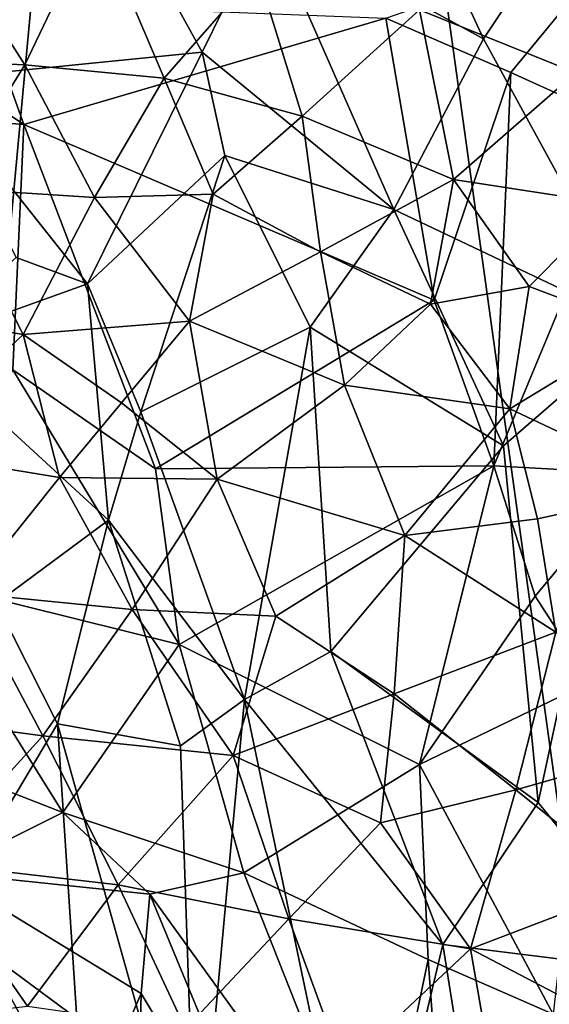
# Model space of a CAD drawing. Units: metres. Extents: x 22.31 to 26.92, y -2.14 to 2.39.
# Drawn here: x 25.69 to 25.91, y -0.45 to -0.04 of the extents above; entities that cross this region are included whole.
import ezdxf

# ---------------------------------------------------------------- set-up
doc = ezdxf.new("R2010")
doc.units = ezdxf.units.M

msp = doc.modelspace()

# ---------------------------------------------------------------- linework, layer by layer
at = {"layer": '1'}
for points in [[(25.3665, -0.18461, -0.19754), (25.76458, 0.71266, -0.20438), (25.60792, -0.9732, -0.19102)], [(25.38773, 0.28183, -0.20119), (25.76458, 0.71266, -0.20438), (25.3665, -0.18461, -0.19754)], [(25.60792, -0.9732, -0.19102), (25.76458, 0.71266, -0.20438), (25.97953, -0.8379, -0.19137)], [(25.97953, -0.8379, -0.19137), (25.76458, 0.71266, -0.20438), (26.45727, -0.26792, -0.19513)], [(25.76458, 0.71266, -0.20438), (26.40562, 0.2289, -0.19941), (26.45727, -0.26792, -0.19513)], [(25.79811, 0.13763, 2.02785), (25.79314, 0.00317, 2.01799), (25.88288, -0.04591, 1.90431)], [(25.79811, 0.13763, 2.02785), (25.88288, -0.04591, 1.90431), (25.90993, -0.00522, 1.87363)], [(25.6404, 0.04617, 2.22057), (25.65172, -0.06287, 2.20773), (25.72221, 0.02868, 2.10801)], [(25.72221, 0.02868, 2.10801), (25.65172, -0.06287, 2.20773), (25.76636, -0.05149, 2.05164)], [(25.72221, 0.02868, 2.10801), (25.76636, -0.05149, 2.05164), (25.79314, 0.00317, 2.01799)], [(25.66088, -0.00648, 5.81206), (25.69292, -0.05668, 5.81218), (25.72213, 0.00469, 5.81331)], [(25.75061, -0.06229, 5.8133), (25.72213, 0.00469, 5.81331), (25.69292, -0.05668, 5.81218)], [(25.78927, -0.01799, 5.81444), (25.72213, 0.00469, 5.81331), (25.75061, -0.06229, 5.8133)], [(25.84574, -0.11665, 1.94924), (25.79314, 0.00317, 2.01799), (25.76636, -0.05149, 2.05164)], [(25.79314, 0.00317, 2.01799), (25.84574, -0.11665, 1.94924), (25.88288, -0.04591, 1.90431)], [(25.89425, -0.05991, 4.24098), (25.84242, -0.03742, 4.1842), (25.94108, -0.00299, 4.31909)], [(25.94531, -0.08306, 4.30286), (25.89425, -0.05991, 4.24098), (25.94108, -0.00299, 4.31909)], [(25.90993, -0.00522, 1.87363), (25.94811, -0.16527, 1.81209), (25.98843, -0.00139, 1.76205)], [(25.69292, -0.05668, 5.81218), (25.66088, -0.00648, 5.81206), (25.63566, -0.05421, 5.81112)], [(25.90993, -0.00522, 1.87363), (25.88288, -0.04591, 1.90431), (25.94811, -0.16527, 1.81209)], [(25.91298, -0.00951, 5.81633), (25.85635, -0.03397, 5.81553), (25.92119, -0.06001, 5.81621)], [(25.59115, -0.07297, 3.89143), (25.59262, -0.01383, 3.90076), (25.69253, -0.0815, 4.01441)], [(25.59262, -0.01383, 3.90076), (25.6743, -0.03088, 4.00058), (25.69253, -0.0815, 4.01441)], [(25.78927, -0.01799, 5.81444), (25.75061, -0.06229, 5.8133), (25.80782, -0.07804, 5.81436)], [(25.80782, -0.07804, 5.81436), (25.85635, -0.03397, 5.81553), (25.78927, -0.01799, 5.81444)], [(25.69253, -0.0815, 4.01441), (25.6743, -0.03088, 4.00058), (25.84242, -0.03742, 4.1842)], [(25.80782, -0.07804, 5.81436), (25.87047, -0.10427, 5.81539), (25.85635, -0.03397, 5.81553)], [(25.87047, -0.10427, 5.81539), (25.92119, -0.06001, 5.81621), (25.85635, -0.03397, 5.81553)], [(25.86246, -0.1542, 4.19292), (25.69253, -0.0815, 4.01441), (25.84242, -0.03742, 4.1842)], [(25.86246, -0.1542, 4.19292), (25.84242, -0.03742, 4.1842), (25.89425, -0.05991, 4.24098)], [(25.88288, -0.04591, 1.90431), (25.84574, -0.11665, 1.94924), (25.94811, -0.16527, 1.81209)], [(25.65172, -0.06287, 2.20773), (25.71882, -0.14752, 2.1321), (25.76636, -0.05149, 2.05164)], [(25.76636, -0.05149, 2.05164), (25.71882, -0.14752, 2.1321), (25.77581, -0.09428, 2.04335)], [(25.77581, -0.09428, 2.04335), (25.84574, -0.11665, 1.94924), (25.76636, -0.05149, 2.05164)], [(25.69292, -0.05668, 5.81218), (25.63566, -0.05421, 5.81112), (25.66127, -0.10786, 5.81106)], [(25.69292, -0.05668, 5.81218), (25.66127, -0.10786, 5.81106), (25.72173, -0.1117, 5.8122)], [(25.69292, -0.05668, 5.81218), (25.72173, -0.1117, 5.8122), (25.75061, -0.06229, 5.8133)], [(25.86246, -0.1542, 4.19292), (25.89425, -0.05991, 4.24098), (25.88719, -0.22298, 4.21688)], [(25.87047, -0.10427, 5.81539), (25.93576, -0.11432, 5.81608), (25.92119, -0.06001, 5.81621)], [(25.88719, -0.22298, 4.21688), (25.89425, -0.05991, 4.24098), (25.94531, -0.08306, 4.30286)], [(25.65172, -0.06287, 2.20773), (25.68935, -0.1366, 2.1714), (25.71882, -0.14752, 2.1321)], [(25.77084, -0.11036, 5.81326), (25.75061, -0.06229, 5.8133), (25.72173, -0.1117, 5.8122)], [(25.77084, -0.11036, 5.81326), (25.80782, -0.07804, 5.81436), (25.75061, -0.06229, 5.8133)], [(25.68795, -0.18312, 4.00201), (25.59115, -0.07297, 3.89143), (25.69253, -0.0815, 4.01441)], [(25.68795, -0.18312, 4.00201), (25.69253, -0.0815, 4.01441), (25.74697, -0.22412, 4.06581)], [(25.74697, -0.22412, 4.06581), (25.69253, -0.0815, 4.01441), (25.86246, -0.1542, 4.19292)], [(25.77084, -0.11036, 5.81326), (25.81534, -0.1342, 5.81403), (25.80782, -0.07804, 5.81436)], [(25.87047, -0.10427, 5.81539), (25.80782, -0.07804, 5.81436), (25.81534, -0.1342, 5.81403)], [(25.94639, -0.22623, 4.29414), (25.88719, -0.22298, 4.21688), (25.94531, -0.08306, 4.30286)], [(25.71882, -0.14752, 2.1321), (25.74095, -0.20056, 2.10984), (25.77581, -0.09428, 2.04335)], [(25.77581, -0.09428, 2.04335), (25.74095, -0.20056, 2.10984), (25.81115, -0.16549, 1.997)], [(25.84574, -0.11665, 1.94924), (25.77581, -0.09428, 2.04335), (25.81115, -0.16549, 1.997)], [(25.81534, -0.1342, 5.81403), (25.86089, -0.15594, 5.81484), (25.87047, -0.10427, 5.81539)], [(25.90183, -0.14853, 5.81563), (25.87047, -0.10427, 5.81539), (25.86089, -0.15594, 5.81484)], [(25.93576, -0.11432, 5.81608), (25.87047, -0.10427, 5.81539), (25.90183, -0.14853, 5.81563)], [(25.6922, -0.16845, 5.81106), (25.66127, -0.10786, 5.81106), (25.61906, -0.15606, 5.80983)], [(25.6922, -0.16845, 5.81106), (25.72173, -0.1117, 5.8122), (25.66127, -0.10786, 5.81106)], [(25.6922, -0.16845, 5.81106), (25.76116, -0.16303, 5.81253), (25.72173, -0.1117, 5.8122)], [(25.77084, -0.11036, 5.81326), (25.72173, -0.1117, 5.8122), (25.76116, -0.16303, 5.81253)], [(25.77084, -0.11036, 5.81326), (25.76116, -0.16303, 5.81253), (25.81534, -0.1342, 5.81403)], [(25.84574, -0.11665, 1.94924), (25.81115, -0.16549, 1.997), (25.89116, -0.21471, 1.88288)], [(25.84574, -0.11665, 1.94924), (25.89116, -0.21471, 1.88288), (25.94811, -0.16527, 1.81209)], [(25.90183, -0.14853, 5.81563), (25.94828, -0.1661, 5.81572), (25.93576, -0.11432, 5.81608)], [(25.81534, -0.1342, 5.81403), (25.76116, -0.16303, 5.81253), (25.82527, -0.18951, 5.8137)], [(25.82527, -0.18951, 5.8137), (25.86089, -0.15594, 5.81484), (25.81534, -0.1342, 5.81403)], [(25.68935, -0.1366, 2.1714), (25.64843, -0.17277, 2.24565), (25.71882, -0.14752, 2.1321)], [(25.64843, -0.17277, 2.24565), (25.72758, -0.24541, 2.13903), (25.71882, -0.14752, 2.1321)], [(25.72758, -0.24541, 2.13903), (25.74095, -0.20056, 2.10984), (25.71882, -0.14752, 2.1321)], [(25.90183, -0.14853, 5.81563), (25.86089, -0.15594, 5.81484), (25.89377, -0.19927, 5.81488)], [(25.89377, -0.19927, 5.81488), (25.94828, -0.1661, 5.81572), (25.90183, -0.14853, 5.81563)], [(25.88719, -0.22298, 4.21688), (25.74697, -0.22412, 4.06581), (25.86246, -0.1542, 4.19292)], [(25.6922, -0.16845, 5.81106), (25.61906, -0.15606, 5.80983), (25.64089, -0.21684, 5.80967)], [(25.86089, -0.15594, 5.81484), (25.82527, -0.18951, 5.8137), (25.89377, -0.19927, 5.81488)], [(25.6922, -0.16845, 5.81106), (25.73289, -0.19681, 5.81159), (25.76116, -0.16303, 5.81253)], [(25.77257, -0.22841, 5.81215), (25.76116, -0.16303, 5.81253), (25.73289, -0.19681, 5.81159)], [(25.77257, -0.22841, 5.81215), (25.82527, -0.18951, 5.8137), (25.76116, -0.16303, 5.81253)], [(25.81115, -0.16549, 1.997), (25.74095, -0.20056, 2.10984), (25.78392, -0.31981, 2.04753)], [(25.78392, -0.31981, 2.04753), (25.81958, -0.29984, 1.98822), (25.81115, -0.16549, 1.997)], [(25.81115, -0.16549, 1.997), (25.81958, -0.29984, 1.98822), (25.89116, -0.21471, 1.88288)], [(25.89116, -0.21471, 1.88288), (25.90554, -0.36251, 1.85243), (25.94811, -0.16527, 1.81209)], [(25.96352, -0.23216, 5.81475), (25.94828, -0.1661, 5.81572), (25.89377, -0.19927, 5.81488)], [(25.94811, -0.16527, 1.81209), (25.90554, -0.36251, 1.85243), (25.96276, -0.43335, 1.77052)], [(25.70721, -0.22781, 5.81081), (25.6922, -0.16845, 5.81106), (25.64089, -0.21684, 5.80967)], [(25.6922, -0.16845, 5.81106), (25.70721, -0.22781, 5.81081), (25.73289, -0.19681, 5.81159)], [(25.64843, -0.17277, 2.24565), (25.68098, -0.27992, 2.22949), (25.72758, -0.24541, 2.13903)], [(25.64832, -0.27012, 3.95778), (25.68795, -0.18312, 4.00201), (25.75685, -0.29703, 4.07836)], [(25.75685, -0.29703, 4.07836), (25.68795, -0.18312, 4.00201), (25.74697, -0.22412, 4.06581)], [(25.77257, -0.22841, 5.81215), (25.85025, -0.25187, 5.81351), (25.82527, -0.18951, 5.8137)], [(25.82527, -0.18951, 5.8137), (25.85025, -0.25187, 5.81351), (25.89377, -0.19927, 5.81488)], [(25.70721, -0.22781, 5.81081), (25.77257, -0.22841, 5.81215), (25.73289, -0.19681, 5.81159)], [(25.9053, -0.24485, 5.8145), (25.89377, -0.19927, 5.81488), (25.85025, -0.25187, 5.81351)], [(25.89377, -0.19927, 5.81488), (25.9053, -0.24485, 5.8145), (25.96352, -0.23216, 5.81475)], [(25.74095, -0.20056, 2.10984), (25.72758, -0.24541, 2.13903), (25.78392, -0.31981, 2.04753)], [(25.81958, -0.29984, 1.98822), (25.90554, -0.36251, 1.85243), (25.89116, -0.21471, 1.88288)], [(25.70721, -0.22781, 5.81081), (25.64089, -0.21684, 5.80967), (25.66885, -0.27574, 5.80966)], [(25.75685, -0.29703, 4.07836), (25.74697, -0.22412, 4.06581), (25.88719, -0.22298, 4.21688)], [(25.85634, -0.34668, 4.19629), (25.75685, -0.29703, 4.07836), (25.88719, -0.22298, 4.21688)], [(25.85634, -0.34668, 4.19629), (25.88719, -0.22298, 4.21688), (25.90433, -0.27694, 4.24274)], [(25.88719, -0.22298, 4.21688), (25.94639, -0.22623, 4.29414), (25.90433, -0.27694, 4.24274)], [(25.70721, -0.22781, 5.81081), (25.66885, -0.27574, 5.80966), (25.7373, -0.28252, 5.81092)], [(25.7373, -0.28252, 5.81092), (25.77257, -0.22841, 5.81215), (25.70721, -0.22781, 5.81081)], [(25.7373, -0.28252, 5.81092), (25.79687, -0.28526, 5.81209), (25.77257, -0.22841, 5.81215)], [(25.79687, -0.28526, 5.81209), (25.85025, -0.25187, 5.81351), (25.77257, -0.22841, 5.81215)], [(25.90433, -0.27694, 4.24274), (25.94639, -0.22623, 4.29414), (25.92724, -0.31252, 4.27894)], [(25.91283, -0.29191, 5.8139), (25.96352, -0.23216, 5.81475), (25.9053, -0.24485, 5.8145)], [(25.9053, -0.24485, 5.8145), (25.85025, -0.25187, 5.81351), (25.91283, -0.29191, 5.8139)], [(25.68098, -0.27992, 2.22949), (25.70643, -0.32982, 2.1868), (25.72758, -0.24541, 2.13903)], [(25.72758, -0.24541, 2.13903), (25.70643, -0.32982, 2.1868), (25.75733, -0.339, 2.0929)], [(25.72758, -0.24541, 2.13903), (25.75733, -0.339, 2.0929), (25.78392, -0.31981, 2.04753)], [(25.79687, -0.28526, 5.81209), (25.84592, -0.31749, 5.81262), (25.85025, -0.25187, 5.81351)], [(25.85025, -0.25187, 5.81351), (25.84592, -0.31749, 5.81262), (25.91283, -0.29191, 5.8139)], [(25.70868, -0.36665, 4.02668), (25.56267, -0.30968, 3.84446), (25.64832, -0.27012, 3.95778)], [(25.70868, -0.36665, 4.02668), (25.64832, -0.27012, 3.95778), (25.75685, -0.29703, 4.07836)], [(25.7003, -0.33491, 5.80974), (25.66885, -0.27574, 5.80966), (25.63144, -0.32568, 5.80853)], [(25.7003, -0.33491, 5.80974), (25.7373, -0.28252, 5.81092), (25.66885, -0.27574, 5.80966)], [(25.85634, -0.34668, 4.19629), (25.90433, -0.27694, 4.24274), (25.92724, -0.31252, 4.27894)], [(25.68098, -0.27992, 2.22949), (25.65833, -0.41061, 2.28983), (25.70643, -0.32982, 2.1868)], [(25.77926, -0.34302, 5.81113), (25.7373, -0.28252, 5.81092), (25.7003, -0.33491, 5.80974)], [(25.7373, -0.28252, 5.81092), (25.77926, -0.34302, 5.81113), (25.79687, -0.28526, 5.81209)], [(25.84592, -0.31749, 5.81262), (25.79687, -0.28526, 5.81209), (25.77926, -0.34302, 5.81113)], [(25.89627, -0.35729, 5.81272), (25.91283, -0.29191, 5.8139), (25.84592, -0.31749, 5.81262)], [(25.91283, -0.29191, 5.8139), (25.89627, -0.35729, 5.81272), (25.95629, -0.34005, 5.81335)], [(25.78362, -0.39159, 4.11779), (25.70868, -0.36665, 4.02668), (25.75685, -0.29703, 4.07836)], [(25.78362, -0.39159, 4.11779), (25.75685, -0.29703, 4.07836), (25.85634, -0.34668, 4.19629)], [(25.78392, -0.31981, 2.04753), (25.86599, -0.4214, 1.91048), (25.81958, -0.29984, 1.98822)], [(25.81958, -0.29984, 1.98822), (25.86599, -0.4214, 1.91048), (25.90554, -0.36251, 1.85243)], [(25.56267, -0.30968, 3.84446), (25.70868, -0.36665, 4.02668), (25.65883, -0.39148, 3.96008)], [(25.91169, -0.45024, 4.28971), (25.85634, -0.34668, 4.19629), (25.92724, -0.31252, 4.27894)], [(25.84592, -0.31749, 5.81262), (25.77926, -0.34302, 5.81113), (25.84027, -0.37088, 5.8118)], [(25.84592, -0.31749, 5.81262), (25.84027, -0.37088, 5.8118), (25.89627, -0.35729, 5.81272)], [(25.75733, -0.339, 2.0929), (25.76397, -0.53548, 2.07478), (25.78392, -0.31981, 2.04753)], [(25.78392, -0.31981, 2.04753), (25.76397, -0.53548, 2.07478), (25.83373, -0.55795, 1.95821)], [(25.78392, -0.31981, 2.04753), (25.83373, -0.55795, 1.95821), (25.86599, -0.4214, 1.91048)], [(25.63144, -0.32568, 5.80853), (25.65264, -0.38756, 5.80837), (25.7003, -0.33491, 5.80974)], [(25.65833, -0.41061, 2.28983), (25.71443, -0.452, 2.1674), (25.70643, -0.32982, 2.1868)], [(25.70643, -0.32982, 2.1868), (25.71443, -0.452, 2.1674), (25.76397, -0.53548, 2.07478)], [(25.75733, -0.339, 2.0929), (25.70643, -0.32982, 2.1868), (25.76397, -0.53548, 2.07478)], [(25.7003, -0.33491, 5.80974), (25.65264, -0.38756, 5.80837), (25.73156, -0.39658, 5.80973)], [(25.7003, -0.33491, 5.80974), (25.73156, -0.39658, 5.80973), (25.77926, -0.34302, 5.81113)], [(25.95629, -0.34005, 5.81335), (25.89627, -0.35729, 5.81272), (25.94587, -0.397, 5.81215)], [(25.80225, -0.41077, 5.8107), (25.77926, -0.34302, 5.81113), (25.73156, -0.39658, 5.80973)], [(25.80225, -0.41077, 5.8107), (25.84027, -0.37088, 5.8118), (25.77926, -0.34302, 5.81113)], [(25.78362, -0.39159, 4.11779), (25.85634, -0.34668, 4.19629), (25.85998, -0.42758, 4.21807)], [(25.85998, -0.42758, 4.21807), (25.85634, -0.34668, 4.19629), (25.91169, -0.45024, 4.28971)], [(25.8775, -0.42322, 5.81136), (25.89627, -0.35729, 5.81272), (25.84027, -0.37088, 5.8118)], [(25.89627, -0.35729, 5.81272), (25.8775, -0.42322, 5.81136), (25.94587, -0.397, 5.81215)], [(25.90554, -0.36251, 1.85243), (25.86599, -0.4214, 1.91048), (25.96276, -0.43335, 1.77052)], [(25.65883, -0.39148, 3.96008), (25.70868, -0.36665, 4.02668), (25.74471, -0.40056, 4.068)], [(25.74471, -0.40056, 4.068), (25.70868, -0.36665, 4.02668), (25.78362, -0.39159, 4.11779)], [(25.84027, -0.37088, 5.8118), (25.80225, -0.41077, 5.8107), (25.8775, -0.42322, 5.81136)], [(25.69405, -0.44687, 5.80861), (25.65264, -0.38756, 5.80837), (25.62423, -0.45513, 5.80724)], [(25.73156, -0.39658, 5.80973), (25.65264, -0.38756, 5.80837), (25.69405, -0.44687, 5.80861)], [(25.61683, -0.4106, 3.89132), (25.65883, -0.39148, 3.96008), (25.71665, -0.49788, 4.01033)], [(25.71665, -0.49788, 4.01033), (25.65883, -0.39148, 3.96008), (25.74114, -0.44166, 4.05873)], [(25.74114, -0.44166, 4.05873), (25.65883, -0.39148, 3.96008), (25.74471, -0.40056, 4.068)], [(25.74471, -0.40056, 4.068), (25.78362, -0.39159, 4.11779), (25.8384, -0.53034, 4.19475)], [(25.8384, -0.53034, 4.19475), (25.78362, -0.39159, 4.11779), (25.85998, -0.42758, 4.21807)], [(25.75943, -0.45638, 5.80957), (25.73156, -0.39658, 5.80973), (25.69405, -0.44687, 5.80861)], [(25.80225, -0.41077, 5.8107), (25.73156, -0.39658, 5.80973), (25.75943, -0.45638, 5.80957)], [(25.94418, -0.45817, 5.81086), (25.94587, -0.397, 5.81215), (25.8775, -0.42322, 5.81136)], [(25.80709, -0.55169, 4.14077), (25.74114, -0.44166, 4.05873), (25.74471, -0.40056, 4.068)], [(25.80709, -0.55169, 4.14077), (25.74471, -0.40056, 4.068), (25.8384, -0.53034, 4.19475)], [(25.67596, -0.52722, 3.93194), (25.61683, -0.4106, 3.89132), (25.71665, -0.49788, 4.01033)], [(25.65833, -0.41061, 2.28983), (25.67893, -0.49671, 2.23132), (25.71443, -0.452, 2.1674)], [(25.75943, -0.45638, 5.80957), (25.82492, -0.47265, 5.81014), (25.80225, -0.41077, 5.8107)], [(25.80225, -0.41077, 5.8107), (25.82492, -0.47265, 5.81014), (25.8775, -0.42322, 5.81136)], [(25.8775, -0.42322, 5.81136), (25.82492, -0.47265, 5.81014), (25.88997, -0.49458, 5.81015)], [(25.83373, -0.55795, 1.95821), (25.89246, -0.58682, 1.86472), (25.86599, -0.4214, 1.91048)], [(25.86599, -0.4214, 1.91048), (25.89246, -0.58682, 1.86472), (25.96276, -0.43335, 1.77052)], [(25.8775, -0.42322, 5.81136), (25.88997, -0.49458, 5.81015), (25.94418, -0.45817, 5.81086)], [(25.8384, -0.53034, 4.19475), (25.85998, -0.42758, 4.21807), (25.86721, -0.52595, 4.23805)], [(25.86721, -0.52595, 4.23805), (25.85998, -0.42758, 4.21807), (25.91169, -0.45024, 4.28971)], [(25.89246, -0.58682, 1.86472), (25.94245, -0.68265, 1.79088), (25.96276, -0.43335, 1.77052)], [(25.71665, -0.49788, 4.01033), (25.74114, -0.44166, 4.05873), (25.73919, -0.52578, 4.03699)], [(25.73919, -0.52578, 4.03699), (25.74114, -0.44166, 4.05873), (25.80709, -0.55169, 4.14077)]]:
    msp.add_3dface(points, dxfattribs=at)

doc.saveas('drawing.dxf')
